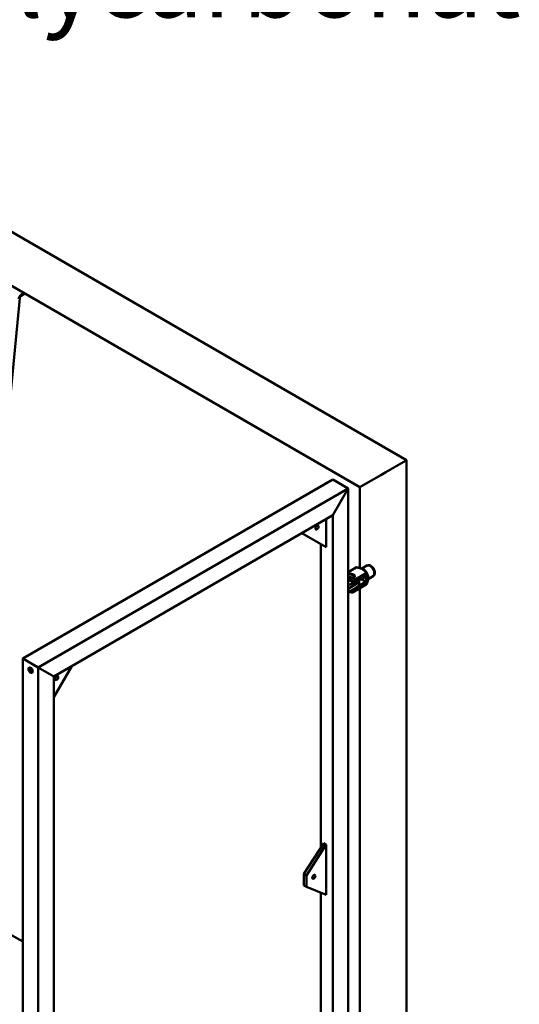
# Model space of a CAD drawing. Units: millimetres. Extents: x 0 to 11760, y 0 to 8316.
# Drawn here: x 2920 to 3489, y 1432 to 2554 of the extents above; entities that cross this region are included whole.
import ezdxf

# ---------------------------------------------------------------- set-up
doc = ezdxf.new("R2010")
doc.units = ezdxf.units.MM
doc.header["$LTSCALE"] = 28
doc.layers.add('Symbol (ISO)', color=7, linetype='Continuous', lineweight=25)
doc.layers.add('Visible (ISO)', color=7, linetype='Continuous', lineweight=50)
doc.styles.add('Note Text (ISO)', font='tahoma.ttf')
doc.dimstyles.new('Default - Method 1b (ISO)$7', dxfattribs={"dimscale": 28, "dimtxt": 3.5, "dimasz": 2.5, "dimexe": 3.175, "dimexo": 0, "dimgap": 0.762, "dimtad": 1, "dimtoh": 1, "dimrnd": 1e-08, "dimtxsty": 'Note Text (ISO)', "dimcen": 0.09, "dimdle": 10, "dimclrd": 256, "dimclre": 256, "dimclrt": 256, "dimazin": 2, "dimtfac": 1, "dimtmove": 0, "dimatfit": 3, "dimfxl": 1, "dimtolj": 1, "dimlwd": -1, "dimlwe": -1, "dimarcsym": 0})

msp = doc.modelspace()

# ---------------------------------------------------------------- linework, layer by layer
at = {"layer": 'Visible (ISO)'}
for p, q in [((3360.885, 2051.674), (2384.613, 2615.325)), ((3307.63, 2020.927), (2842.458, 2289.494)), ((2919.519, 2236.535), (2908.563, 2121.571)), ((2925.386, 2241.616), (2921.07, 2238.9)), ((2921.211, 2240.376), (2924.236, 2242.28)), ((3337.086, 2037.933), (3359.714, 2050.997)), ((3337.086, 2037.933), (3359.714, 2050.997)), ((3359.714, 2050.997), (3360.885, 2051.674)), ((3360.885, 2051.674), (3359.714, 2050.997)), ((3360.885, 1313.701), (3360.885, 2051.674)), ((3331.429, 2034.667), (3308.802, 2021.604)), ((3308.802, 2021.604), (3331.429, 2034.667)), ((3331.429, 2034.667), (3337.086, 2037.933)), ((3337.086, 2037.933), (3331.429, 2034.667)), ((2923.075, 1825.644), (3276.629, 2029.768)), ((3276.629, 2029.768), (3294.306, 2019.562)), ((3294.306, 2019.562), (3276.629, 2029.768)), ((3307.63, 2020.927), (3308.802, 2021.604)), ((3308.802, 2021.604), (3307.63, 2020.927)), ((3307.63, 1928.998), (3307.63, 2020.927)), ((2940.753, 1815.438), (3294.306, 2019.562)), ((3276.629, 1988.944), (3294.306, 2019.562)), ((3294.306, 2019.562), (3276.629, 1988.944)), ((3294.306, 1222.335), (3294.306, 2019.562)), ((2958.431, 1805.232), (3276.629, 1988.944)), ((3276.629, 1172.447), (3276.629, 1988.944)), ((3269.204, 1952.405), (3269.204, 1984.657)), ((3241.273, 1968.531), (3269.204, 1952.405)), ((3262.84, 1609.707), (3262.84, 1956.08)), ((3309.821, 1928.213), (3316.183, 1931.886)), ((3309.821, 1928.213), (3315.555, 1931.523)), ((3320.116, 1931.289), (3319.683, 1931.539)), ((3294.306, 1924.236), (3303.812, 1929.724)), ((3303.472, 1929.528), (3294.306, 1924.236)), ((3314.459, 1919.541), (3297.641, 1909.832)), ((3315.343, 1920.256), (3298.195, 1910.356)), ((3299.013, 1913.89), (3315.126, 1923.192)), ((3299.799, 1914.344), (3314.786, 1922.996)), ((3314.459, 1913.009), (3314.459, 1919.541)), ((3315.343, 1913.316), (3315.343, 1920.256)), ((3316.821, 1916.089), (3323.183, 1919.761)), ((3316.821, 1916.089), (3322.555, 1919.399)), ((3324.632, 1923.466), (3324.632, 1922.966)), ((3294.306, 1905.253), (3303.852, 1910.764)), ((3298.195, 1910.642), (3298.195, 1910.356)), ((3299.013, 1900.826), (3315.126, 1910.129)), ((3314.786, 1909.932), (3299.799, 1901.28)), ((3303.852, 1906.682), (3315.343, 1913.316)), ((3305.247, 1907.691), (3314.459, 1913.009)), ((3306.781, 1914.847), (3306.781, 1910.764)), ((3308.802, 1916.275), (3314.459, 1913.009)), ((3294.306, 1901.17), (3303.852, 1906.682)), ((3298.195, 1903.416), (3298.195, 1903.13)), ((3307.63, 1349.286), (3307.63, 1905.801)), ((2940.753, 1815.438), (2923.075, 1825.644)), ((2923.075, 1825.644), (2940.753, 1815.438)), ((2923.075, 968.323), (2923.075, 1825.644)), ((2940.753, 1815.438), (2958.431, 1805.232)), ((2958.431, 1805.232), (2940.753, 1815.438)), ((2940.753, 958.117), (2940.753, 1815.438)), ((2958.431, 1781.554), (2978.937, 1817.071)), ((2958.431, 988.735), (2958.431, 1805.232)), ((3266.376, 1615.192), (3243.748, 1580.083)), ((3269.204, 1613.559), (3246.577, 1578.45)), ((3269.204, 1613.559), (3266.376, 1615.192)), ((3269.204, 1556.405), (3269.204, 1613.559)), ((3246.577, 1578.45), (3243.748, 1580.083)), ((3243.748, 1580.083), (3243.748, 1567.019)), ((3246.577, 1578.45), (3246.577, 1565.386)), ((3246.577, 1565.386), (3243.748, 1567.019)), ((3246.577, 1565.386), (3269.204, 1556.405)), ((3262.84, 1213.068), (3262.84, 1558.931)), ((2910.33, 1510.283), (2923.075, 1502.924))]:
    msp.add_line(p, q, dxfattribs=at)
msp.add_arc((3301.413, 1915.275), 16.056, 22.394017, 37.605983, dxfattribs=at)
for centre, major_axis, ratio, start_param, end_param in [((2920.929, 2237.423), (2.354, 3.25), 0.4863263, 0.88002146, 2.45081779), ((2920.929, 2237.423), (1.177, 1.625), 0.4863263, 0.88002146, 2.45081779), ((3319.055, 1925.461), (3.5, -6.062), 0.57735027, 0, 3.14159265), ((3319.683, 1925.823), (-3.5, 6.062), 0.57735027, 3.14159265, 6.28318531), ((3320.116, 1926.073), (3.194, -5.532), 0.57735027, 0.78539816, 2.35619449), ((3297.488, 1919.541), (4.384, 0), 0.57735027, 3.90004941, 8.66632121), ((3296.781, 1919.133), (4, 0), 0.57735027, 4.04527862, 8.52109199), ((3297.488, 1919.228), (-4, 0), 0.57735027, 5.62311497, 5.63221322), ((3301.413, 1921.807), (13.921, 0), 0.57735027, 0.17321061, 1.39758572), ((3307.07, 1912.009), (6.961, 12.056), 0.57735027, 4.88559959, 6.1099747), ((3297.488, 1919.228), (4, 0), 0.57735027, 3.79256474, 3.8801329), ((3303.145, 1922.807), (-15.037, 0), 0.57735027, 0.94245292, 1.34638341), ((3301.413, 1921.807), (13.921, 0), 0.57735027, 4.17665613, 4.53917837), ((3301.413, 1918.541), (-15.55, 0), 0.57735027, 1.09617158, 1.32578699), ((3296.781, 1916.071), (-4, 0), 0.57735027, 3.86629498, 5.37245931), ((3297.488, 1916.275), (4, 0), 0.57735027, 2.13342667, 2.44798991), ((3296.781, 1914.847), (4.1, 0), 0.57735027, 1.19842043, 1.76969555), ((3307.07, 1912.009), (-6.961, -12.056), 0.57735027, 4.88559959, 5.20634948), ((3296.781, 1914.847), (10, 0), 0.57735027, 5.49778714, 6.32761877), ((3296.781, 1910.764), (10, 0), 0.57735027, 5.49778714, 6.28318531), ((3308.802, 1919.541), (2, -3.464), 0.57735027, 5.49778714, 7.06858347), ((3309.686, 1920.052), (1.662, -2.878), 0.57735027, 5.73034921, 6.43950575), ((3301.413, 1908.743), (-13.921, 0), 0.57735027, 1.09563865, 1.39758572), ((3307.07, 1912.009), (-6.961, -12.056), 0.57735027, 5.80802763, 6.1099747), ((2933.328, 1813.193), (1.75, -3.031), 0.57735027, 3.55754474, 5.86723322)]:
    msp.add_ellipse(centre, major_axis=major_axis, ratio=ratio, start_param=start_param, end_param=end_param, dxfattribs=at)
for centre, major_axis in [((3258.597, 1974.859), (1.25, 2.165)), ((2931.914, 1812.376), (-1.75, 3.031)), ((2961.612, 1803.395), (-1.25, -2.165)), ((3255.062, 1576.817), (-1.25, -2.165))]:
    msp.add_ellipse(centre, major_axis=major_axis, ratio=0.57735027, dxfattribs=at)
for points in [[(3314.786, 1922.996), (3314.745, 1923.093), (3314.702, 1923.191), (3314.508, 1923.597), (3314.331, 1923.901), (3313.79, 1924.705), (3313.306, 1925.265), (3312.136, 1926.31), (3311.449, 1926.794), (3310.05, 1927.602), (3309.212, 1927.998), (3307.402, 1928.674), (3306.431, 1928.953), (3305.038, 1929.266), (3304.512, 1929.368), (3303.809, 1929.48), (3303.64, 1929.505), (3303.472, 1929.528)], [(3314.786, 1909.932), (3314.85, 1910.09), (3314.912, 1910.249), (3315.167, 1910.913), (3315.342, 1911.42), (3315.767, 1912.783), (3316.011, 1913.763), (3316.331, 1915.668), (3316.406, 1916.592), (3316.406, 1918.207), (3316.331, 1919.045), (3316.011, 1920.58), (3315.767, 1921.279), (3315.342, 1922.15), (3315.167, 1922.455), (3314.912, 1922.826), (3314.85, 1922.913), (3314.786, 1922.996)]]:
    msp.add_open_spline(points, degree=3, knots=[-5.57105965, -5.57105965, -5.57105965, -5.57105965, -5.52337985, -5.52337985, -5.37178261, -5.37178261, -5.07504492, -5.07504492, -4.77830723, -4.77830723, -4.48156954, -4.48156954, -4.18483185, -4.18483185, -4.03323462, -4.03323462, -3.98555481, -3.98555481, -3.98555481, -3.98555481], dxfattribs=at)
for points, weights in [([(3298.195, 1910.642), (3299.046, 1912.634), (3299.799, 1914.344)], [1.01383145032, 1.00943099081, 1.00001402115]), ([(3299.799, 1901.28), (3299.046, 1902.12), (3298.195, 1903.13)], [1.00001402115, 1.00943099081, 1.01383145032])]:
    msp.add_rational_spline(points, weights, degree=2, dxfattribs=at)

# ---------------------------------------------------------------- texts
at = {"layer": 'Symbol (ISO)', "insert": (2771.426, 2640.481), "char_height": 84, "width": 656.20748, "attachment_point": 1, "style": 'Note Text (ISO)'}
msp.add_mtext('\\fTahoma|b0|i0;\\H84.0000;Polycarbonat', dxfattribs=at)

# ---------------------------------------------------------------- leaders
at = {"layer": 'Symbol (ISO)', "annotation_type": 0, "has_hookline": 1, "hookline_direction": 0, "text_width": 647.573}
msp.add_leader([(2552.063, 2203.339), (2680.09, 2591.481), (2750.09, 2591.481)], dimstyle='Default - Method 1b (ISO)$7', override={"dimtad": 0}, dxfattribs=at)

doc.saveas('drawing.dxf')
